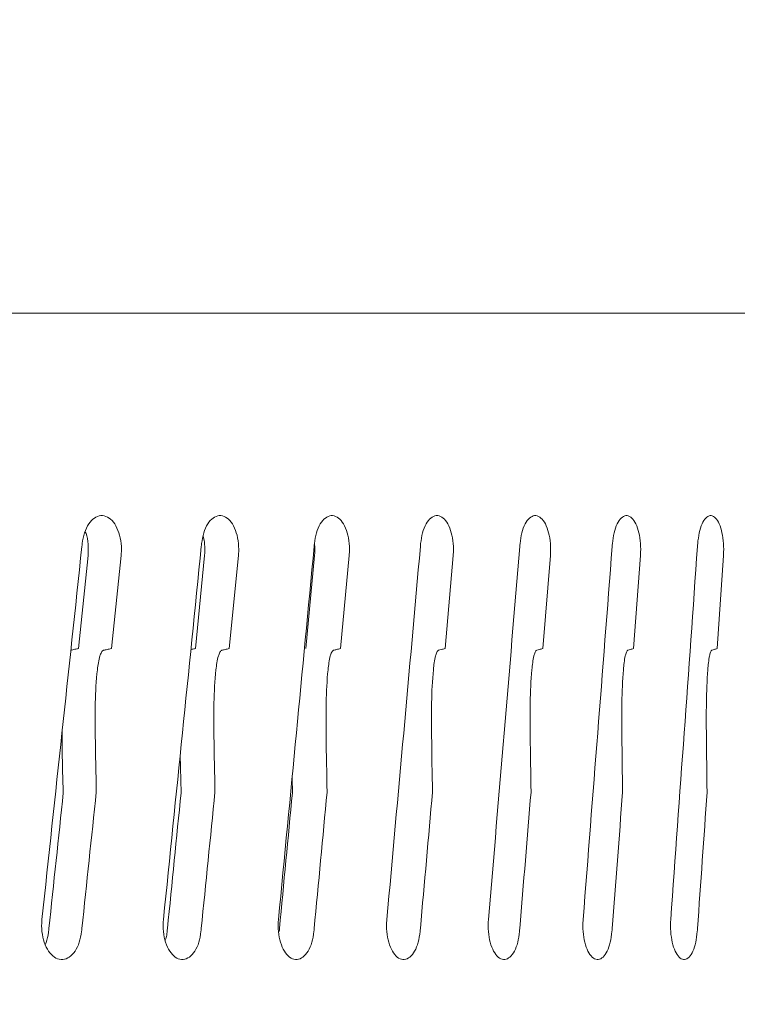
# Model space of a CAD drawing. Extents: x 174.9 to 189.1, y 264.8 to 276.8.
# Drawn here: x 186.3 to 186.3, y 270.8 to 270.8 of the extents above; entities that cross this region are included whole.
import ezdxf

# ---------------------------------------------------------------- set-up
doc = ezdxf.new("R2010")
doc.units = 0
doc.header["$LTSCALE"] = 8
doc.header["$MEASUREMENT"] = 0
doc.header["$PDSIZE"] = -1
doc.layers.get('0').update_dxf_attribs({"linetype": 'CONTINUOUS'})
doc.layers.get('Defpoints').update_dxf_attribs({"linetype": 'CONTINUOUS'})
doc.layers.add('DIM', color=7, linetype='CONTINUOUS')
doc.styles.add('SLDTEXTSTYLE0', font='TXT', dxfattribs={"width": 0.75})
doc.dimstyles.new('SLDDIMSTYLE1', dxfattribs={"dimtxt": 0.125, "dimasz": 0.156, "dimexe": 0, "dimexo": 0.0625, "dimgap": 0.03125, "dimtad": 0, "dimtih": 1, "dimtoh": 1, "dimdec": 1, "dimlfac": 24, "dimrnd": 1e-09, "dimzin": 12, "dimdsep": 46, "dimtxsty": 'SLDTEXTSTYLE0', "dimsah": 1, "dimcen": 0.09, "dimadec": 0, "dimazin": 3, "dimtfac": 1, "dimtdec": 3, "dimtmove": 0, "dimatfit": 0, "dimfxl": 1, "dimfrac": 2, "dimtolj": 1, "dimtzin": 12, "dimarcsym": 0})

# ---------------------------------------------------------------- blocks, each defined once
blk = doc.blocks.new('*D24')
at = {"layer": 'Defpoints', "color": 0}
for p in [(186.9345585474812, 271.1492252022992), (186.9345585474812, 270.5032990764447), (185.9088780275964, 267.7655238068812)]:
    blk.add_point(p, dxfattribs=at)
at = {"layer": 'DIM', "color": 0, "lineweight": -2}
for p, q in [((185.9088780275964, 267.8155238068812), (185.9088780275964, 271.2742252022992)), ((186.9345585474812, 270.5532990764447), (186.9345585474812, 271.2742252022992)), ((186.1588780275964, 271.1492252022992), (186.6845585474812, 271.1492252022992))]:
    blk.add_line(p, q, dxfattribs=at)
at = {"layer": 'DIM', "color": 0}
for points in [[(186.1588780275964, 271.1908918689659), (186.1588780275964, 271.1075585356325), (185.9088780275964, 271.1492252022992)], [(186.6845585474812, 271.1908918689659), (186.6845585474812, 271.1075585356325), (186.9345585474812, 271.1492252022992)]]:
    blk.add_solid(points, dxfattribs=at)
at = {"layer": 'DIM', "color": 0, "insert": (186.4217182875388, 271.2717252022992), "char_height": 0.125, "attachment_point": 5, "style": 'SLDTEXTSTYLE0'}
blk.add_mtext('\\A1;24.6 [625]', dxfattribs=at)

msp = doc.modelspace()

# ---------------------------------------------------------------- linework, layer by layer
at = {"color": 7, "linetype": 'Continuous', "lineweight": 15}
for p, q in [((186.3565895511502, 270.8372742124095), (186.0717515327344, 270.8372742124095)), ((186.3300366645581, 270.8286217612522), (186.3302873272179, 270.8310186580075)), ((186.3311378373928, 270.8310186580075), (186.3308870280679, 270.8286205879324)), ((186.3330549808013, 270.8286217612522), (186.33329218695, 270.8310186580075)), ((186.3341653201968, 270.8310186580075), (186.3339279673832, 270.8286205879324)), ((186.3359052556525, 270.8286217612522), (186.3361286630717, 270.8310186580075)), ((186.3370231971824, 270.8310186580075), (186.3367996430982, 270.8286205879324)), ((186.3397074106186, 270.8310186580075), (186.339497973038, 270.8286205879324)), ((186.3422141838823, 270.8310186580075), (186.3420191561353, 270.8286205879324)), ((186.344539948126, 270.8310186580075), (186.3443596113204, 270.8286205879324)), ((186.3466814278319, 270.8310186580075), (186.3465160264093, 270.8286205879324)), ((186.3326846761902, 270.8249021419994), (186.3326615031246, 270.8258808862483)), ((186.3355563030169, 270.8249021419994), (186.3355478208927, 270.8252822976078))]:
    msp.add_line(p, q, dxfattribs=at)
for points, knots in [([(186.3301335612165, 270.8313301744088), (186.3301494412881, 270.8314253820512), (186.3301811945211, 270.8316157559052), (186.3302957729981, 270.831846710259), (186.3304444703498, 270.8320035122931), (186.3306158105141, 270.8320661234723), (186.3307887295929, 270.8320285123427), (186.330944349899, 270.8318946085097), (186.3310651856616, 270.8316792824837), (186.3311374298603, 270.8314075376115), (186.3311512623642, 270.8311765500684), (186.3311404252433, 270.8310490939051), (186.3311378373928, 270.8310186580075)], [0, 0, 0, 0, 0.1073722237793434, 0.2146977233196738, 0.3220928621215652, 0.4294560720715026, 0.5368411631593698, 0.6442075279661308, 0.7515983153184917, 0.8589509838634104, 0.9663181968797303, 0.9999999999999999, 0.9999999999999999, 0.9999999999999999, 0.9999999999999999]), ([(186.3332144422925, 270.8313301744088), (186.3332294882286, 270.8314253826398), (186.3332595739693, 270.8316157603036), (186.333368115025, 270.831846708415), (186.3335089800365, 270.8320035136581), (186.3336712071348, 270.8320661230603), (186.3338349489801, 270.8320285058375), (186.3339822297328, 270.8318946157881), (186.3340965785412, 270.8316792620591), (186.3341649367135, 270.8314075462364), (186.3341780348489, 270.8311765556424), (186.3341677710478, 270.8310490940416), (186.3341653201968, 270.8310186580075)], [0, 0, 0, 0, 0.1073739682779025, 0.2147041805584897, 0.3221027543997311, 0.4294727968520004, 0.5368427291387248, 0.6442065692246791, 0.7515904498146528, 0.8589499571288763, 0.9663192374150154, 1, 1, 1, 1]), ([(186.3361270619791, 270.8313301744088), (186.3361412556214, 270.8314253857864), (186.3361696391712, 270.8316157834871), (186.3362719844761, 270.8318466974566), (186.3364047879268, 270.8320035086347), (186.3365577132874, 270.8320661234128), (186.3367120101458, 270.8320285101342), (186.3368507706238, 270.8318945861344), (186.3369584484787, 270.831679302052), (186.3370228324848, 270.8314075371458), (186.3370351523376, 270.8311765493235), (186.3370255017155, 270.8310490938962), (186.3370231971824, 270.8310186580075)], [0, 0, 0, 0, 0.1073647326831861, 0.2147012130190298, 0.3220987502091088, 0.4294554354261337, 0.5368235075342357, 0.6441858623752589, 0.7515924862803302, 0.8589481780419371, 0.9663173421568225, 1, 1, 1, 1]), ([(186.3388673014347, 270.8313301744088), (186.3388806150724, 270.831425383646), (186.3389072376497, 270.8316157685236), (186.3390032713548, 270.831846709581), (186.3391278303167, 270.8320035064089), (186.3392712011104, 270.832066125191), (186.3394158780255, 270.8320284980526), (186.3395458642214, 270.8318946021028), (186.339646778743, 270.8316792839273), (186.3397070708043, 270.8314075479468), (186.3397186062784, 270.8311765506715), (186.3397095687282, 270.8310490938803), (186.3397074106186, 270.8310186580075)], [0, 0, 0, 0, 0.1073691669088207, 0.2147004462837497, 0.3221016392365713, 0.4294638153721627, 0.5368183995710867, 0.6441877845864904, 0.7515883505746965, 0.8589491503690442, 0.9663179522821838, 1, 1, 1, 1]), ([(186.3414312618156, 270.8313301744088), (186.3414436793744, 270.8314253823676), (186.341468509433, 270.8316157594963), (186.3415581086436, 270.8318467162574), (186.3416742082112, 270.8320034997939), (186.3418078999543, 270.8320661249035), (186.341942661846, 270.83202850845), (186.3420637747553, 270.8318945842514), (186.3421577294793, 270.8316792950576), (186.3422138616238, 270.8314075437164), (186.3422245960663, 270.8311765522058), (186.3422161909525, 270.83104909396), (186.3422141838823, 270.8310186580075)], [0, 0, 0, 0, 0.1073754587339606, 0.2147071714244362, 0.3221135994383211, 0.4294708138085239, 0.5368302080397326, 0.6441876078922798, 0.75159231901874, 0.8589507575664944, 0.9663186322926031, 1, 1, 1, 1]), ([(186.34381534983, 270.8313301744088), (186.3438268526387, 270.8314253801901), (186.3438498523077, 270.8316157425194), (186.3439328519919, 270.8318467180576), (186.3440404099356, 270.8320035143477), (186.3441641225765, 270.8320661262899), (186.344288885862, 270.8320284867467), (186.3444008525357, 270.8318946425416), (186.3444877756799, 270.831679265615), (186.3445396579698, 270.8314075291231), (186.3445495759792, 270.831176555689), (186.3445418039761, 270.8310490941201), (186.344539948126, 270.8310186580075)], [0, 0, 0, 0, 0.1073757528618562, 0.2146959792372007, 0.3220909515121355, 0.4294635418679032, 0.5368250266894724, 0.644212042713203, 0.7515920141139676, 0.858944862688262, 0.9663179256872034, 1, 1, 1, 1]), ([(186.3460161555172, 270.8313301744088), (186.3460267392601, 270.8314253855933), (186.3460479036802, 270.8316157803816), (186.3461241691924, 270.8318466871014), (186.3462229837111, 270.8320035121143), (186.346336660322, 270.8320661247013), (186.3464511138476, 270.8320285104942), (186.3465538932818, 270.8318946116152), (186.3466335834503, 270.8316792822998), (186.3466811524804, 270.8314075340796), (186.3466902725247, 270.8311765620284), (186.3466831326643, 270.8310490943259), (186.3466814278319, 270.8310186580075)], [0, 0, 0, 0, 0.1073686525364061, 0.214706202889235, 0.3220953449217104, 0.4294454209266817, 0.5368336680608512, 0.6442044734804837, 0.7515967247908382, 0.8589514154586495, 0.9663208833063592, 1, 1, 1, 1]), ([(186.3302873272179, 270.8310186580075), (186.330291226226, 270.8311163638727), (186.3302990235593, 270.8313117584948), (186.3302632035259, 270.8315339629269), (186.3302186653959, 270.8316269102956), (186.3302103647737, 270.831644233003)], [0, 0, 0, 0, 0.4486625884945188, 0.8972466160010434, 1, 1, 1, 1]), ([(186.33329218695, 270.8310186580075), (186.333297752599, 270.8311181662979), (186.3333075934969, 270.8312941118031), (186.3332702776563, 270.8314562616149), (186.3332540662792, 270.8315267054718)], [0, 0, 0, 0, 0.5655631287167625, 0.9999999999999999, 0.9999999999999999, 0.9999999999999999, 0.9999999999999999]), ([(186.3290958332044, 270.8216338597548), (186.3294406155656, 270.8248400561795), (186.329788166336, 270.8280719965653), (186.3301308317217, 270.8313044265478), (186.3301335612165, 270.8313301744088)], [0, 0, 0, 0, 0.9920345185507183, 0.9999999999999999, 0.9999999999999999, 0.9999999999999999, 0.9999999999999999]), ([(186.3322305158812, 270.8216338597548), (186.3325575184756, 270.8248403324705), (186.3328871471738, 270.8280725558389), (186.3332118553895, 270.8313044265656), (186.3332144422925, 270.8313301744088)], [0, 0, 0, 0, 0.992033145684432, 1, 1, 1, 1]), ([(186.3351983304856, 270.8216338597548), (186.3355070903277, 270.824840368221), (186.3358183298249, 270.828072628206), (186.3361246217416, 270.8313044265679), (186.3361270619791, 270.8313301744088)], [0, 0, 0, 0, 0.9920329680084804, 1, 1, 1, 1]), ([(186.3361286630717, 270.8310186580075), (186.3361370565886, 270.831119117693), (186.3361459802282, 270.8312259222696), (186.3361281689726, 270.8313245130258), (186.3361271108674, 270.8313303699621)], [0, 0, 0, 0, 0.9405934536463012, 1, 1, 1, 1]), ([(186.3379950726219, 270.8216338597548), (186.3382849159422, 270.8248401657762), (186.3385770867025, 270.8280722184128), (186.3388650078474, 270.8313044265548), (186.3388673014347, 270.8313301744088)], [0, 0, 0, 0, 0.9920339740311614, 1, 1, 1, 1]), ([(186.3406167945577, 270.8216338597548), (186.3408878695995, 270.8248399676424), (186.3411611211009, 270.8280718173473), (186.3414291271364, 270.8313044265421), (186.3414312618156, 270.8313301744088)], [0, 0, 0, 0, 0.992034958383079, 1, 1, 1, 1]), ([(186.3430597685585, 270.8216338597548), (186.3433110337927, 270.8248401896764), (186.3435643167153, 270.828072266792), (186.3438133658684, 270.8313044265564), (186.34381534983, 270.8313301744088)], [0, 0, 0, 0, 0.9920338552756978, 1, 1, 1, 1]), ([(186.3453205602194, 270.8216338597548), (186.3455522393299, 270.8248404355318), (186.3457857791377, 270.8280727644582), (186.3460143345326, 270.8313044265722), (186.3460161555172, 270.8313301744088)], [0, 0, 0, 0, 0.9920326334595467, 1, 1, 1, 1]), ([(186.3298307836031, 270.8285775662072), (186.329869239625, 270.8285860747558), (186.329937891182, 270.8286012641872), (186.3300064915415, 270.8286154998657), (186.3300366645581, 270.8286217612522)], [0, 0, 0, 0, 0.560162413367131, 1, 1, 1, 1]), ([(186.3308870280679, 270.8286205879324), (186.3308493893552, 270.8286127942079), (186.33078220682, 270.8285988829412), (186.3307149347185, 270.8285840771296), (186.3306853515088, 270.8285775662072)], [0, 0, 0, 0, 0.560245495484032, 1, 1, 1, 1]), ([(186.332936976609, 270.8285953615572), (186.332947750159, 270.8285978516245), (186.3329871269239, 270.8286069526908), (186.3330264306452, 270.828615530411), (186.3330549808013, 270.8286217612522)], [0, 0, 0, 0, 0.2736017058476422, 1, 1, 1, 1]), ([(186.3339279673832, 270.8286205879324), (186.3338923369753, 270.8286127929501), (186.33382872411, 270.828598876153), (186.3337650624146, 270.8285840764157), (186.3337370584775, 270.8285775662072)], [0, 0, 0, 0, 0.5601132357640202, 1, 1, 1, 1]), ([(186.3367996430982, 270.8286205879324), (186.3367660819842, 270.8286127943977), (186.3367061798177, 270.8285988839652), (186.3366461539554, 270.8285840772372), (186.3366197585096, 270.8285775662072)], [0, 0, 0, 0, 0.5602654453841899, 1, 1, 1, 1]), ([(186.339497973038, 270.8286205879324), (186.3394665273131, 270.8286127955194), (186.3394104126373, 270.8285988900129), (186.3393541261392, 270.8285840778722), (186.3393293816522, 270.8285775662072)], [0, 0, 0, 0, 0.5603832575949178, 1, 1, 1, 1]), ([(186.3420191561353, 270.8286205879324), (186.3419898631529, 270.8286127963177), (186.341937597845, 270.8285988943142), (186.3418851449487, 270.8285840783235), (186.341862090172, 270.8285775662072)], [0, 0, 0, 0, 0.5604670391902026, 1, 1, 1, 1]), ([(186.3443596113204, 270.8286205879324), (186.3443325115564, 270.8286127951794), (186.3442841491367, 270.8285988881804), (186.3442356246749, 270.8285840776799), (186.3442142907769, 270.8285775662072)], [0, 0, 0, 0, 0.5603475610517037, 1, 1, 1, 1]), ([(186.3465160264093, 270.8286205879324), (186.3464911594785, 270.8286127935373), (186.3464467681171, 270.8285988793228), (186.3464022510168, 270.8285840767492), (186.3463826712832, 270.8285775662072)], [0, 0, 0, 0, 0.5601749995720131, 1, 1, 1, 1]), ([(186.3306853515088, 270.8285775662072), (186.330676666115, 270.8285736852022), (186.3306560540091, 270.8285644748328), (186.3306216023784, 270.8285146713787), (186.3305633646079, 270.8283581940946), (186.3304603910824, 270.8276362131874), (186.3304652722671, 270.8264539004862), (186.3304875030661, 270.8254023391559), (186.3304977303429, 270.8249185684763)], [0, 0, 0, 0, 0.01219456098301456, 0.02894003270772467, 0.05996475248482385, 0.1591974742869072, 0.6131888863780024, 1, 1, 1, 1]), ([(186.3337370584775, 270.8285775662072), (186.3337288064305, 270.8285736964049), (186.3337093137821, 270.8285645553158), (186.3336768125717, 270.8285146394506), (186.3336213447925, 270.8283582056482), (186.3335240549852, 270.8276333559839), (186.3335285544503, 270.8264514507426), (186.3335497177489, 270.8254000908229), (186.3335594105297, 270.8249185684763)], [0, 0, 0, 0, 0.01221426616556161, 0.02885204088889556, 0.05996546362457466, 0.1594027869050808, 0.6150068734064014, 1, 1, 1, 1]), ([(186.3366197585096, 270.8285775662072), (186.3366119904983, 270.8285736963784), (186.3365936406035, 270.8285645549199), (186.3365629714246, 270.828514631434), (186.3365108323936, 270.8283584439274), (186.3364192017031, 270.8276356473296), (186.3364233340012, 270.8264537315018), (186.336443195744, 270.8254021076698), (186.3364523282216, 270.8249185684763)], [0, 0, 0, 0, 0.01221176896879911, 0.02884710999458975, 0.0599620623183762, 0.1591880682080635, 0.6133926304922229, 1, 1, 1, 1]), ([(186.3393293816522, 270.8285775662072), (186.339322122272, 270.8285736886813), (186.33930490544, 270.8285644924814), (186.3392760367157, 270.8285146128644), (186.3392273516993, 270.8283582912206), (186.3391411201594, 270.8276360175828), (186.3391452272738, 270.8264539602613), (186.3391638389514, 270.8254023576702), (186.3391724012435, 270.8249185684763)], [0, 0, 0, 0, 0.01219599471559972, 0.02892483731839209, 0.05996132871967245, 0.1591886388813564, 0.6131851956022376, 1, 1, 1, 1]), ([(186.341862090172, 270.8285775662072), (186.3418552946929, 270.8285736998464), (186.3418392936726, 270.828564595894), (186.3418125092583, 270.8285148214405), (186.3417670494686, 270.8283590273954), (186.3416869126558, 270.8276383628627), (186.3416904648576, 270.826456270786), (186.3417077839411, 270.8254042532562), (186.3417157796399, 270.8249185684763)], [0, 0, 0, 0, 0.01222934120169207, 0.0287959003920972, 0.05986427147735261, 0.1588868334526045, 0.6116834067225051, 1, 1, 1, 1]), ([(186.3442142907769, 270.8285775662072), (186.3442080300697, 270.828573682415), (186.344193164023, 270.828564460352), (186.3441683264461, 270.8285147084027), (186.3441262213739, 270.8283581497069), (186.3440519424242, 270.827636136828), (186.3440554033855, 270.8264537543066), (186.3440714773091, 270.8254022036186), (186.3440788701191, 270.8249185684763)], [0, 0, 0, 0, 0.01219131627776768, 0.02894827523584484, 0.05996747430318151, 0.1591971919029689, 0.6132932149727904, 0.9999999999999999, 0.9999999999999999, 0.9999999999999999, 0.9999999999999999]), ([(186.3463826712832, 270.8285775662072), (186.3463769068916, 270.8285736975315), (186.3463632950759, 270.8285645621875), (186.3463405254009, 270.8285146600188), (186.3463017722011, 270.8283583821158), (186.3462337403637, 270.8276357406967), (186.3462367512776, 270.8264537048755), (186.3462515206321, 270.8254020988648), (186.3462583116086, 270.8249185684763)], [0, 0, 0, 0, 0.01222436598853806, 0.02886615416810798, 0.05997068359478958, 0.1591959328895323, 0.6133967349475923, 1, 1, 1, 1]), ([(186.3296455335209, 270.8249021419994), (186.3296333123294, 270.8252587913054), (186.3296146525011, 270.8258033384448), (186.3296190655248, 270.8263486205643), (186.3296205882535, 270.8265367720048)], [0, 0, 0, 0, 0.6549466159308526, 1, 1, 1, 1]), ([(186.3292667223414, 270.8213225389068), (186.3292694561088, 270.8213482867302), (186.329396131554, 270.8225413717377), (186.3295221927936, 270.8237346326786), (186.3296455335209, 270.8249021419994)], [0, 0, 0, 0, 0.02158087917603582, 1, 1, 1, 1]), ([(186.3304977303429, 270.8249185684763), (186.3303738065252, 270.8237455844695), (186.330247162099, 270.8225468489142), (186.3301199051722, 270.8213482867308), (186.3301171714058, 270.8213225389068)], [0, 0, 0, 0, 0.9785177403438063, 1, 1, 1, 1]), ([(186.3323258358911, 270.8213225389068), (186.3323284270797, 270.8213482867325), (186.332448496776, 270.8225413815268), (186.332567874612, 270.8237346374142), (186.3326846761902, 270.8249021419994)], [0, 0, 0, 0, 0.0215807040824283, 1, 1, 1, 1]), ([(186.3335594105297, 270.8249185684763), (186.3334420642085, 270.8237456956678), (186.3333221421797, 270.822547078741), (186.3332014992196, 270.8213482867844), (186.3331989080276, 270.8213225389068)], [0, 0, 0, 0, 0.9785218131650792, 1, 1, 1, 1]), ([(186.3352179591477, 270.8213225389068), (186.3352203995658, 270.8213482867838), (186.3353335033448, 270.8225415996147), (186.3354461181143, 270.8237347429165), (186.3355563030169, 270.8249021419994)], [0, 0, 0, 0, 0.02157680396086934, 1, 1, 1, 1]), ([(186.3364523282216, 270.8249185684763), (186.3363416206989, 270.8237456946565), (186.3362284831834, 270.8225470766509), (186.3361148603428, 270.8213482867839), (186.336112419926, 270.8213225389068)], [0, 0, 0, 0, 0.9785217761315538, 1, 1, 1, 1]), ([(186.3391724012435, 270.8249185684763), (186.3390685604398, 270.8237456638646), (186.3389624402432, 270.8225470130099), (186.3388558412703, 270.8213482867691), (186.3388535515935, 270.8213225389068)], [0, 0, 0, 0, 0.9785206484812283, 1, 1, 1, 1]), ([(186.3417157796399, 270.8249185684763), (186.3416190283462, 270.8237456082874), (186.3415201530745, 270.8225468981419), (186.3414205798241, 270.8213482867423), (186.3414184408526, 270.8213225389068)], [0, 0, 0, 0, 0.9785186128483033, 1, 1, 1, 1]), ([(186.3440788701191, 270.8249185684763), (186.3439892294476, 270.8237456552296), (186.3438976210584, 270.822546995163), (186.3438054378107, 270.8213482867649), (186.3438034577451, 270.8213225389068)], [0, 0, 0, 0, 0.9785203322328411, 1, 1, 1, 1]), ([(186.3462583116086, 270.8249185684763), (186.3461759794945, 270.8237456780529), (186.3460918401658, 270.8225470423343), (186.3460070501669, 270.8213482867759), (186.3460052289767, 270.8213225389068)], [0, 0, 0, 0, 0.9785211680940261, 1, 1, 1, 1]), ([(186.3301171714058, 270.8213225389068), (186.3301012811832, 270.8212273450504), (186.330069497952, 270.8210369406484), (186.3299546727595, 270.8208057722661), (186.3298046784758, 270.8206493098191), (186.3296311779507, 270.8205863282643), (186.3294548046112, 270.8206239711917), (186.3292954461785, 270.8207581770772), (186.3291708415605, 270.8209732185653), (186.3290962977733, 270.8212451722747), (186.3290819258804, 270.8214760915293), (186.3290931559354, 270.8216034881334), (186.3290958332044, 270.8216338597548)], [0, 0, 0, 0, 0.1073692256770157, 0.2147572752234233, 0.3221171945656741, 0.4294918706656995, 0.5368547521124903, 0.6442495720780863, 0.7516070459995626, 0.8590167246234315, 0.9663892872418077, 1, 1, 1, 1]), ([(186.3331989080276, 270.8213225389068), (186.3331838543658, 270.8212273454661), (186.3331537443412, 270.8210369415045), (186.3330449192681, 270.8208057565045), (186.3329027729731, 270.8206493163262), (186.3327382818443, 270.8205863250301), (186.3325710478153, 270.8206239818255), (186.3324199114213, 270.8207581454823), (186.3323016817604, 270.8209732519702), (186.332230948212, 270.821245156075), (186.3322173451844, 270.8214760972488), (186.332227980351, 270.8216034884231), (186.3322305158812, 270.8216338597548)], [0, 0, 0, 0, 0.1073658237591777, 0.2147509117074184, 0.322121609977983, 0.4295019039919521, 0.5368632489996078, 0.6442670169249999, 0.7516069699018688, 0.8590197152419993, 0.9663888883216117, 1, 1, 1, 1]), ([(186.336112419926, 270.8213225389068), (186.3360982157502, 270.821227344523), (186.3360698046335, 270.8210369372251), (186.3359671618239, 270.8208057767871), (186.3358330468435, 270.8206493086221), (186.335677780529, 270.8205863275708), (186.3355199599779, 270.8206239663328), (186.3353772067056, 270.8207581470631), (186.3352655616822, 270.8209732814811), (186.3351987379761, 270.8212451299491), (186.3351858955099, 270.8214760948323), (186.3351959366322, 270.8216034884771), (186.3351983304856, 270.8216338597548)], [0, 0, 0, 0, 0.1073690441941072, 0.2147589887981887, 0.3221173380521546, 0.4294897029619955, 0.5368728323455197, 0.6442642615416752, 0.7515975992572935, 0.8590229812842967, 0.9663903784817668, 1, 1, 1, 1]), ([(186.3388535515935, 270.8213225389068), (186.33884022295, 270.8212273483621), (186.3388135649106, 270.8210369619006), (186.3387172270746, 270.8208057410636), (186.3385913378609, 270.8206493236814), (186.3384455847229, 270.8205863223737), (186.3382972601897, 270.8206239868648), (186.3381632165301, 270.8207581374223), (186.3380582488573, 270.82097325863), (186.3379954842744, 270.8212451517344), (186.3379833713246, 270.8214760886729), (186.3379928200729, 270.8216034881579), (186.3379950726219, 270.8216338597548)], [0, 0, 0, 0, 0.1073720607052705, 0.2147501811574339, 0.3221250606940617, 0.4295024003423716, 0.5368621997538113, 0.6442709203527104, 0.7516089745568104, 0.8590239418272748, 0.966391794918174, 1, 1, 1, 1]), ([(186.3414184408526, 270.8213225389068), (186.3414060134161, 270.82122734769), (186.3413811575486, 270.821036957639), (186.3412912473157, 270.8208057465258), (186.3411737659021, 270.8206493190951), (186.3410376512819, 270.8205863278999), (186.3408992149095, 270.8206239545302), (186.3407738921391, 270.8207581846739), (186.3406758565244, 270.820973231584), (186.3406171595542, 270.8212451512471), (186.3406058555635, 270.8214761010773), (186.3406146886175, 270.8216034885579), (186.3406167945577, 270.8216338597548)], [0, 0, 0, 0, 0.1073672823635086, 0.2147431564522791, 0.3221121186964742, 0.4294848671596033, 0.5368706442882372, 0.6442528492773988, 0.7516072912208985, 0.859021704124681, 0.9663885369329717, 0.9999999999999999, 0.9999999999999999, 0.9999999999999999, 0.9999999999999999]), ([(186.3438034577451, 270.8213225389068), (186.3437919404917, 270.8212273465759), (186.3437689045395, 270.8210369499691), (186.3436855793817, 270.8208057534721), (186.3435766535845, 270.8206493079635), (186.3434504417549, 270.8205863291669), (186.3433219463432, 270.8206239676308), (186.3432056625206, 270.8207581581619), (186.343114631406, 270.820973243307), (186.3430601187619, 270.8212451673036), (186.3430496134861, 270.8214760964178), (186.34305781358, 270.821603488338), (186.3430597685585, 270.8216338597548)], [0, 0, 0, 0, 0.1073664985989885, 0.2147464700698609, 0.3221144096885347, 0.4295048264324994, 0.536878806346735, 0.6442712503541097, 0.7516106178229542, 0.8590184309634804, 0.9663886847043158, 1, 1, 1, 1]), ([(186.3460052289767, 270.8213225389068), (186.3459946388974, 270.821227349373), (186.3459734584925, 270.8210369680932), (186.3458968360549, 270.8208057300374), (186.345796637445, 270.8206493332306), (186.3456804615282, 270.8205863188337), (186.3455621130718, 270.8206239940035), (186.3454550365632, 270.8207581343976), (186.3453711235901, 270.8209732458784), (186.3453208658705, 270.82124516373), (186.3453111908295, 270.8214760862908), (186.3453187565912, 270.8216034880159), (186.3453205602194, 270.8216338597548)], [0, 0, 0, 0, 0.1073709847543496, 0.2147444650164049, 0.3221234383067462, 0.4294927939766189, 0.536849330778665, 0.6442672941754274, 0.7516100148699983, 0.8590213044543066, 0.9663916000406895, 1, 1, 1, 1]), ([(186.3291815833249, 270.8209785606582), (186.3292101689596, 270.8210606724646), (186.3292480803919, 270.8211695724848), (186.3292630419594, 270.8212923395512), (186.3292667223414, 270.8213225389068)], [0, 0, 0, 0, 0.7540109376717452, 1, 1, 1, 1]), ([(186.3322785242155, 270.8211015636817), (186.3322920996906, 270.8211442036495), (186.3323142576898, 270.821213800946), (186.332322603344, 270.8212921800819), (186.3323258358911, 270.8213225389068)], [0, 0, 0, 0, 0.6126670118971745, 1, 1, 1, 1])]:
    msp.add_open_spline(points, degree=3, knots=knots, dxfattribs=at)

# ---------------------------------------------------------------- dimensions: what is measured, and where the dimension line sits
at = {"layer": 'DIM'}
dim = msp.add_linear_dim(base=(186.9345585474812, 271.1492252022992), p1=(185.9088780275964, 267.7655238068812), p2=(186.9345585474812, 270.5032990764447), dimstyle='SLDDIMSTYLE1', override={"dimtxt": 0.125, "dimasz": 0.25, "dimexe": 0.125, "dimexo": 0.05, "dimgap": 0.06, "dimtad": 1, "dimdec": 1, "dimlfac": 24, "dimtdec": 2}, dxfattribs=at)
dim.commit()
dim.dimension.update_dxf_attribs({"geometry": '*D24', "text_midpoint": (186.4217182875388, 271.2717252022992)})

doc.saveas('drawing.dxf')
